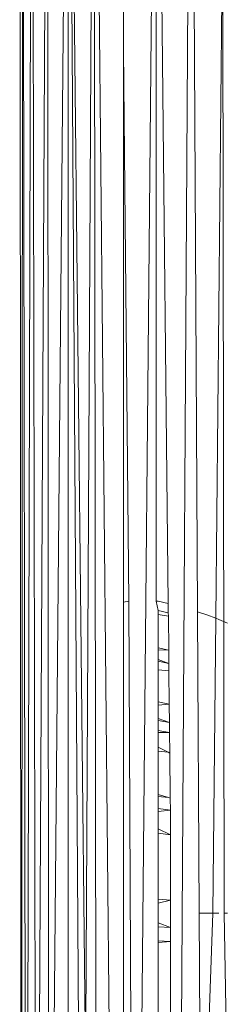
# Model space of a CAD drawing. Units: millimetres. Extents: x -4534 to 4839, y -3372 to 3829.
# Drawn here: x 1938 to 1941, y 1559 to 1573 of the extents above; entities that cross this region are included whole.
import ezdxf

# ---------------------------------------------------------------- set-up
doc = ezdxf.new("R2010")
doc.units = ezdxf.units.MM
doc.layers.add('Toestel 2D', color=7, linetype='Continuous', lineweight=20)

# ---------------------------------------------------------------- blocks, each defined once
blk = doc.blocks.new('1757')
at = {"color": 0}
for p, q in [((181.0639, -32.6537), (181.0664, -35.8037)), ((181.0664, -35.8037), (181.0685, -32.6537)), ((181.0685, -32.6537), (181.073, -35.8037)), ((181.073, -35.8037), (181.082, -32.6537)), ((181.082, -32.6537), (181.0877, -35.8037)), ((181.0877, -35.8037), (181.1041, -32.6537)), ((181.1041, -32.6537), (181.1058, -35.8037)), ((181.1058, -35.8037), (181.1341, -32.6537)), ((181.1341, -35.8037), (181.1341, -32.6537)), ((181.1548, -35.8037), (181.1341, -32.6537)), ((181.1592, -34.9601), (181.1341, -32.6537)), ((181.1592, -34.9601), (181.1711, -32.6537)), ((181.1711, -32.6537), (181.2021, -35.8037)), ((181.1711, -32.6537), (181.1752, -35.8037)), ((181.23, -36.0483), (181.2613, -32.6537)), ((181.293, -35.6914), (181.3118, -32.6537)), ((181.2613, -34.2985), (181.2613, -33.3037)), ((181.2785, -34.3019), (181.2681, -33.3037)), ((181.3153, -33.3037), (181.3208, -34.3139)), ((181.3574, -33.3037), (181.3471, -34.3233)), ((181.3593, -34.7484), (181.3574, -33.3037)), ((181.2139, -33.5036), (181.2139, -33.3061)), ((181.2139, -33.5036), (181.2217, -34.2986)), ((181.2139, -34.2999), (181.2139, -33.5036)), ((181.2217, -34.2986), (181.2139, -34.2999)), ((181.2217, -34.2986), (181.2265, -35.3037)), ((181.2639, -34.2987), (181.2613, -34.2985)), ((181.2639, -34.3122), (181.2613, -34.2985)), ((181.2785, -34.3019), (181.2639, -34.2987)), ((181.2139, -34.2999), (181.2139, -35.3037)), ((181.2786, -34.3155), (181.2639, -34.3122)), ((181.2639, -34.318), (181.2639, -34.3122)), ((181.2786, -34.3155), (181.2785, -34.3019)), ((181.2787, -34.3202), (181.2639, -34.318)), ((181.2639, -34.3658), (181.2639, -34.318)), ((181.2787, -34.3202), (181.2786, -34.3155)), ((181.2792, -34.3694), (181.2787, -34.3202)), ((181.3343, -34.3185), (181.3208, -34.3139)), ((181.3208, -34.3139), (181.3231, -34.7484)), ((181.3471, -34.3233), (181.3343, -34.3185)), ((181.3471, -34.3233), (181.3428, -34.7484)), ((181.3514, -34.325), (181.3471, -34.3233)), ((181.3639, -34.3303), (181.3514, -34.325)), ((181.2639, -34.3688), (181.2639, -34.3658)), ((181.2792, -34.3694), (181.2639, -34.3658)), ((181.2792, -34.3694), (181.2639, -34.3688)), ((181.2639, -34.3825), (181.2639, -34.3688)), ((181.2794, -34.3883), (181.2792, -34.3694)), ((181.2639, -34.3853), (181.2639, -34.3825)), ((181.2794, -34.3883), (181.2639, -34.3825)), ((181.2794, -34.3883), (181.2639, -34.3853)), ((181.2639, -34.3974), (181.2639, -34.3853)), ((181.2795, -34.3991), (181.2639, -34.3974)), ((181.2639, -34.4437), (181.2639, -34.3974)), ((181.2795, -34.3991), (181.2794, -34.3883)), ((181.28, -34.447), (181.2795, -34.3991)), ((181.2639, -34.4486), (181.2639, -34.4437)), ((181.28, -34.447), (181.2639, -34.4437)), ((181.28, -34.447), (181.2639, -34.4486)), ((181.2639, -34.4677), (181.2639, -34.4486)), ((181.2803, -34.4735), (181.28, -34.447)), ((181.2639, -34.4707), (181.2639, -34.4677)), ((181.2803, -34.4735), (181.2639, -34.4677)), ((181.2803, -34.4735), (181.2639, -34.4707)), ((181.2639, -34.485), (181.2639, -34.4707)), ((181.2804, -34.4879), (181.2803, -34.4735)), ((181.2639, -34.4878), (181.2639, -34.485)), ((181.2804, -34.4879), (181.2639, -34.485)), ((181.2804, -34.4879), (181.2639, -34.4878)), ((181.2639, -34.5089), (181.2639, -34.4878)), ((181.2807, -34.5176), (181.2804, -34.4879)), ((181.2639, -34.5149), (181.2639, -34.5089)), ((181.2783, -34.5163), (181.2639, -34.5089)), ((181.2783, -34.5163), (181.2639, -34.5149)), ((181.2639, -34.5774), (181.2639, -34.5149)), ((181.2807, -34.5176), (181.2783, -34.5163)), ((181.2814, -34.5825), (181.2807, -34.5176)), ((181.2639, -34.5802), (181.2639, -34.5774)), ((181.2789, -34.5818), (181.2639, -34.5774)), ((181.2789, -34.5818), (181.2639, -34.5802)), ((181.2639, -34.5974), (181.2639, -34.5802)), ((181.2814, -34.5825), (181.2789, -34.5818)), ((181.2816, -34.5998), (181.2814, -34.5825)), ((181.2639, -34.6018), (181.2639, -34.5974)), ((181.2816, -34.5998), (181.2639, -34.5974)), ((181.2816, -34.5998), (181.2639, -34.6018)), ((181.2639, -34.627), (181.2639, -34.6018)), ((181.2818, -34.6353), (181.2816, -34.5998)), ((181.2639, -34.6331), (181.2639, -34.627)), ((181.2818, -34.6353), (181.2639, -34.627)), ((181.2818, -34.6353), (181.2639, -34.6331)), ((181.2639, -34.7281), (181.2639, -34.6331)), ((181.2818, -34.7297), (181.2818, -34.6353)), ((181.2639, -34.7341), (181.2639, -34.7281)), ((181.2818, -34.7297), (181.2639, -34.7281)), ((181.2818, -34.7297), (181.2639, -34.7341)), ((181.2639, -34.7622), (181.2639, -34.7341)), ((181.2818, -34.7693), (181.2818, -34.7297)), ((181.3231, -34.7484), (181.3428, -34.7484)), ((181.3231, -34.7484), (181.3245, -34.9984)), ((181.3428, -34.7484), (181.3343, -34.9984)), ((181.3428, -34.7484), (181.3514, -34.7484)), ((181.3593, -34.7484), (181.3639, -34.7484)), ((181.3639, -34.9984), (181.3593, -34.7484)), ((181.2639, -34.768), (181.2639, -34.7622)), ((181.2818, -34.7693), (181.2639, -34.7622)), ((181.2818, -34.7693), (181.2639, -34.768)), ((181.2639, -34.7882), (181.2639, -34.768)), ((181.2818, -34.7894), (181.2818, -34.7693)), ((181.2639, -34.7908), (181.2639, -34.7882)), ((181.2818, -34.7894), (181.2639, -34.7882)), ((181.2818, -34.7894), (181.2639, -34.7908)), ((181.2639, -34.9083), (181.2639, -34.7908)), ((181.2818, -34.9138), (181.2818, -34.7894))]:
    blk.add_line(p, q, dxfattribs=at)
blk = doc.blocks.new('VPL-06-1757')
at = {"layer": 'Toestel 2D', "xscale": 10, "yscale": 10, "zscale": 10}
blk.add_blockref('1757', (127.611, 1907.829), dxfattribs=at)

msp = doc.modelspace()

# ---------------------------------------------------------------- block references
msp.add_blockref('VPL-06-1757', (0, 0))

doc.saveas('drawing.dxf')
